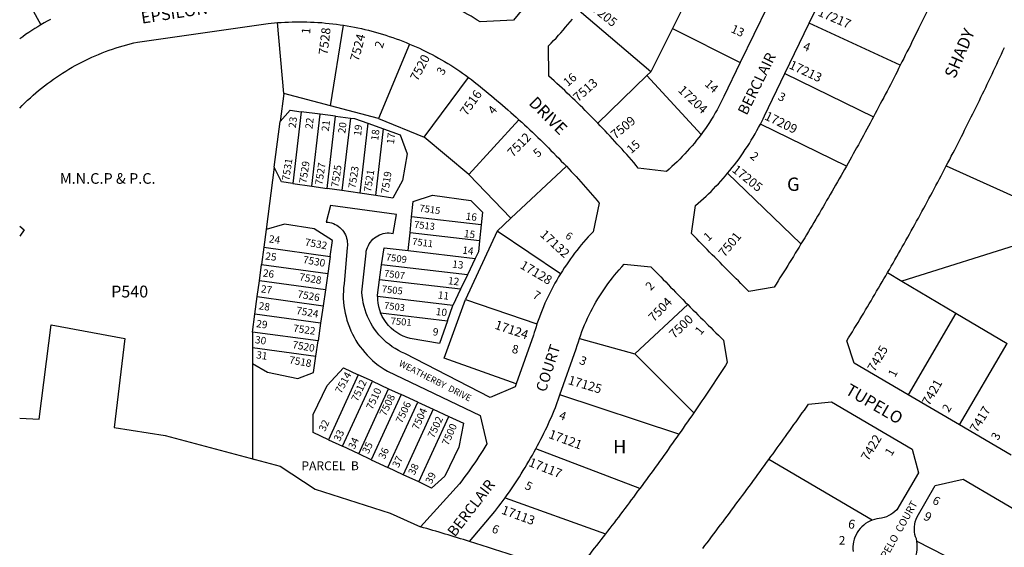
# Model space of a CAD drawing. Units: inches. Extents: x 1267693 to 1273787, y 533406 to 537471.
# Drawn here: x 1267765 to 1269080, y 535703 to 536408 of the extents above; entities that cross this region are included whole.
import ezdxf

# ---------------------------------------------------------------- set-up
doc = ezdxf.new("R2010")
doc.units = ezdxf.units.IN
doc.header["$MEASUREMENT"] = 0
for name, color, linetype in [('Addresses', 5, 'Continuous'), ('Lot-Block-Parcel Text', 6, 'Continuous'), ('Parcel Boundaries', 7, 'Continuous'), ('Property Text', 7, 'Continuous'), ('Street Names', 7, 'Continuous'), ('Street ROW', 5, 'Continuous')]:
    doc.layers.add(name, color=color, linetype=linetype)
doc.styles.add('Arial', font='txt')

msp = doc.modelspace()

# ---------------------------------------------------------------- linework, layer by layer
at = {"layer": 'Parcel Boundaries'}
for p, q in [((1267765.4, 536452.1), (1267793.7, 536400.7)), ((1268608, 536338), (1268512.4, 536419.6)), ((1268648.8, 536420), (1268636.7, 536395.6)), ((1268118.1, 536309.2), (1268109.4, 536403.6)), ((1268180.2, 536292.7), (1268197.8, 536400.1)), ((1268940.9, 536346.7), (1268819.4, 536402.8)), ((1268636.7, 536395.6), (1268608, 536338)), ((1268636.7, 536395.6), (1268727.3, 536350.2)), ((1268285.9, 536375.1), (1268244.2, 536275.7)), ((1268602.7, 536332.9), (1268608, 536338)), ((1268786.9, 536335.8), (1268905, 536277.9)), ((1268305.2, 536250.8), (1268364.4, 536330.6)), ((1268602.7, 536332.9), (1268537.1, 536269.3)), ((1268674.9, 536254.3), (1268602.7, 536332.9)), ((1268118.1, 536309.2), (1268113.2, 536271.8)), ((1268180.2, 536292.7), (1268118.1, 536309.2)), ((1268141.3, 536284.7), (1268130.2, 536188.8)), ((1268166.4, 536281.5), (1268141.3, 536284.7)), ((1268244.2, 536275.7), (1268180.2, 536292.7)), ((1268105.2, 536210.8), (1268113.2, 536271.8)), ((1268155.2, 536185.1), (1268166.4, 536281.5)), ((1268186.9, 536278.8), (1268166.4, 536281.5)), ((1268175.7, 536182.2), (1268186.9, 536278.8)), ((1268186.9, 536278.8), (1268206.9, 536276.2)), ((1268206.9, 536276.2), (1268195.6, 536179.3)), ((1268230.2, 536269.3), (1268219.3, 536175.9)), ((1268230.2, 536269.3), (1268251.1, 536261.9)), ((1268244.2, 536275.7), (1268305.2, 536250.8)), ((1268431.8, 536274), (1268365.1, 536201.1)), ((1268240.7, 536172.8), (1268251.1, 536261.9)), ((1268868.9, 536211.9), (1268754.1, 536268.2)), ((1268365.1, 536201.1), (1268305.2, 536250.8)), ((1268105.2, 536210.8), (1268094.3, 536127.4)), ((1268495.2, 536211.8), (1268421.2, 536142.6)), ((1269002.3, 536212.3), (1269132.9, 536153.3)), ((1268421.2, 536142.6), (1268365.1, 536201.1)), ((1268710.4, 536202.5), (1268808.3, 536108.2)), ((1268130.2, 536188.8), (1268155.2, 536185.1)), ((1268155.2, 536185.1), (1268175.7, 536182.2)), ((1268195.6, 536179.3), (1268175.7, 536182.2)), ((1268219.3, 536175.9), (1268195.6, 536179.3)), ((1268240.7, 536172.8), (1268219.3, 536175.9)), ((1268286.4, 536122.8), (1268288.5, 536144.2)), ((1268381.4, 536133.5), (1268288.5, 536144.2)), ((1268402.7, 536125.3), (1268421.2, 536142.6)), ((1268094.3, 536127.4), (1268091.2, 536103.8)), ((1268402.7, 536125.3), (1268360.7, 536034.1)), ((1268381.4, 536133.5), (1268379.3, 536112.1)), ((1268487.4, 536068.4), (1268402.7, 536125.3)), ((1268284, 536099.3), (1268286.4, 536122.8)), ((1268379.3, 536112.1), (1268286.4, 536122.8)), ((1269132.1, 536118.1), (1268943, 536058.6)), ((1268091.2, 536103.8), (1268088.2, 536080.9)), ((1268091.2, 536103.8), (1268180, 536091.6)), ((1268284, 536099.3), (1268373.5, 536088.6)), ((1268180, 536091.6), (1268176.6, 536068.7)), ((1268373.5, 536088.6), (1268363.2, 536066.9)), ((1268085.3, 536058.9), (1268088.2, 536080.9)), ((1268088.2, 536080.9), (1268176.6, 536068.7)), ((1268245.8, 536060.3), (1268248.5, 536080.1)), ((1268363.2, 536066.9), (1268248.5, 536080.1)), ((1268082.5, 536037.9), (1268085.3, 536058.9)), ((1268173.4, 536046.7), (1268085.3, 536058.9)), ((1268176.6, 536068.7), (1268173.4, 536046.7)), ((1268354, 536047.8), (1268245.8, 536060.3)), ((1268363.2, 536066.9), (1268354, 536047.8)), ((1268923.9, 536069.9), (1268943, 536058.6)), ((1268943, 536058.6), (1269015.1, 536015.9)), ((1268173.4, 536046.7), (1268170.4, 536025.7)), ((1268354, 536047.8), (1268343.6, 536025.9)), ((1268079.4, 536014.3), (1268082.5, 536037.9)), ((1268082.5, 536037.9), (1268170.4, 536025.7)), ((1268343.6, 536025.9), (1268243, 536038.1)), ((1268360.7, 536034.1), (1268455.9, 536001.3)), ((1268170.4, 536025.7), (1268167, 536002.2)), ((1268336.6, 536005.6), (1268343.6, 536025.9)), ((1268586.6, 535961.4), (1268657.2, 536027.2)), ((1268076.3, 535990.3), (1268079.4, 536014.3)), ((1268167, 536002.2), (1268079.4, 536014.3)), ((1268247.2, 536016), (1268336.6, 536005.6)), ((1269015.1, 536015.9), (1268951.2, 535906.9)), ((1269015.1, 536015.9), (1269083.7, 535975.2)), ((1268167, 536002.2), (1268163.6, 535979)), ((1268076.3, 535990.3), (1268076.2, 535970)), ((1268163.6, 535979), (1268076.3, 535990.3)), ((1268512.7, 535982), (1268586.6, 535961.4)), ((1268076.2, 535970), (1268076.2, 535948.6)), ((1268076.2, 535970), (1268160.6, 535958.3)), ((1268160.6, 535958.3), (1268163.6, 535979)), ((1269019.9, 535866.6), (1269083.7, 535975.2)), ((1268586.6, 535961.4), (1268665.2, 535882.9)), ((1268217.4, 535933.5), (1268177.5, 535846.8)), ((1268236.4, 535924.8), (1268217.4, 535933.5)), ((1268196.4, 535838), (1268236.4, 535924.8)), ((1268217.9, 535827.9), (1268257.9, 535914.9)), ((1268236.4, 535924.8), (1268257.9, 535914.9)), ((1268257.9, 535914.9), (1268274.8, 535907.1)), ((1268274.8, 535907.1), (1268234.7, 535820)), ((1268297, 535896.9), (1268274.8, 535907.1)), ((1268645.4, 535854.2), (1268486.5, 535906.5)), ((1268256.8, 535809.7), (1268297, 535896.9)), ((1268317.5, 535887.5), (1268277.3, 535800.1)), ((1268297, 535896.9), (1268317.5, 535887.5)), ((1268317.5, 535887.5), (1268338.4, 535877.8)), ((1268298.1, 535790.4), (1268338.4, 535877.8)), ((1268177.5, 535846.8), (1268196.4, 535838)), ((1268217.9, 535827.9), (1268196.4, 535838)), ((1268234.7, 535820), (1268217.9, 535827.9)), ((1268593.2, 535781.7), (1268454.4, 535834.8)), ((1268234.7, 535820), (1268256.8, 535809.7)), ((1268277.3, 535800.1), (1268256.8, 535809.7)), ((1268903.4, 535739.4), (1268765.3, 535820.3)), ((1268298.1, 535790.4), (1268277.3, 535800.1)), ((1268413.4, 535769.4), (1268547.2, 535721)), ((1268962.9, 535711.2), (1269089.5, 535646.9))]:
    msp.add_line(p, q, dxfattribs=at)
for points in [[(1268113.2, 536271.8), (1268126.6, 536286.6), (1268141.3, 536284.7)], [(1268206.9, 536276.2), (1268212.5, 536275.5), (1268230.2, 536269.3)], [(1268251.1, 536261.9), (1268273.1, 536254), (1268282.4, 536228.5), (1268276.3, 536192.9), (1268263.5, 536169.5), (1268240.7, 536172.8)], [(1268130.2, 536188.8), (1268114.7, 536191), (1268105.2, 536210.8)], [(1268288.5, 536144.2), (1268290.6, 536164.8), (1268316.6, 536173.1), (1268367.4, 536166), (1268383.2, 536150.5), (1268381.4, 536133.5)], [(1267765.4, 536131.7), (1267771.2, 536126.8), (1267765.4, 536118.6)], [(1268180, 536091.6), (1268183, 536112.6), (1268158.4, 536128.4), (1268119, 536134.5), (1268094.3, 536127.4)], [(1268379.3, 536112.1), (1268377.8, 536097.5), (1268373.5, 536088.6)], [(1268248.5, 536080.1), (1268251.7, 536103.1), (1268284, 536099.3)], [(1268243, 536038.1), (1268243, 536039.6), (1268245.8, 536060.3)], [(1268243, 536038.1), (1268243.1, 536033.6), (1268243.6, 536029.1), (1268244.5, 536024.6), (1268245.7, 536020.2), (1268247.2, 536016)], [(1268428.1, 535921.2), (1268332.2, 535955.7), (1268360.7, 536034.1)], [(1268336.6, 536005.6), (1268325.9, 535975.1), (1268286.8, 535982), (1268282.1, 535983.3), (1268277.5, 535985.1), (1268273, 535987.3), (1268268.8, 535989.8), (1268264.8, 535992.6), (1268261.1, 535995.9), (1268257.6, 535999.4), (1268254.5, 536003.2), (1268251.7, 536007.2), (1268249.3, 536011.5), (1268247.2, 536016)], [(1268076.2, 535948.6), (1268096.1, 535936.8), (1268136.5, 535928.3), (1268157.5, 535936.6), (1268160.6, 535958.3)], [(1268076.2, 535948.6), (1268076.2, 535821.2), (1268078.5, 535820.5)], [(1268177.5, 535846.8), (1268157, 535856.4), (1268157.1, 535880.4), (1268175.7, 535919.2), (1268197.5, 535942.7), (1268217.4, 535933.5)], [(1268338.4, 535877.8), (1268357.7, 535868.9), (1268351.6, 535837), (1268332.9, 535798), (1268315.2, 535782.3), (1268298.1, 535790.4)]]:
    msp.add_lwpolyline(points, dxfattribs=at)
at = {"layer": 'Street ROW'}
for p, q in [((1268819.4, 536402.8), (1268856.8, 536480)), ((1268763.6, 536425.2), (1268727.3, 536350.2)), ((1268786.9, 536335.8), (1268819.4, 536402.8)), ((1269019.9, 535866.6), (1268951.2, 535906.9)), ((1269088.7, 535826.3), (1269019.9, 535866.6))]:
    msp.add_line(p, q, dxfattribs=at)
for points in [[(1268468.5, 536460.9), (1268466.4, 536458.2), (1268424.4, 536406.9), (1268380.2, 536404.5), (1268376.1, 536407.1), (1268372, 536409.6), (1268367.9, 536412.1), (1268363.7, 536414.5), (1268359.5, 536416.9), (1268355.2, 536419.3), (1268351, 536421.6), (1268346.7, 536423.9), (1268342.4, 536426.1), (1268338.1, 536428.2), (1268333.7, 536430.3), (1268329.4, 536432.4)], [(1268978.2, 536422.4), (1268976.1, 536417.9), (1268973.9, 536413.5), (1268971.8, 536409), (1268969.6, 536404.5), (1268967.4, 536400.1), (1268965.3, 536395.6), (1268963.1, 536391.1), (1268960.9, 536386.7), (1268958.7, 536382.2), (1268956.5, 536377.8), (1268954.3, 536373.3), (1268952.1, 536368.9), (1268949.8, 536364.5), (1268947.6, 536360), (1268945.4, 536355.6), (1268943.1, 536351.1), (1268940.9, 536346.7)], [(1267765.4, 536289.6), (1267768.9, 536293.1), (1267772.4, 536296.6), (1267775.9, 536300), (1267779.6, 536303.3), (1267783.2, 536306.6), (1267787, 536309.9), (1267790.7, 536313.1), (1267794.6, 536316.2), (1267798.4, 536319.3), (1267802.4, 536322.3), (1267806.3, 536325.2), (1267810.3, 536328.1), (1267814.4, 536330.9), (1267818.5, 536333.6), (1267822.7, 536336.3), (1267826.8, 536338.9), (1267831.1, 536341.5), (1267835.3, 536344), (1267839.6, 536346.4), (1267844, 536348.7), (1267848.4, 536351), (1267852.8, 536353.2), (1267857.2, 536355.4), (1267861.7, 536357.4), (1267866.2, 536359.4), (1267870.8, 536361.3), (1267875.4, 536363.2), (1267880, 536365), (1267884.6, 536366.7), (1267889.3, 536368.3), (1267894, 536369.9), (1267898.7, 536371.4), (1267903.4, 536372.8), (1267908.2, 536374.1), (1267912.9, 536375.4), (1267917.7, 536376.6), (1267922.5, 536377.7), (1268097.2, 536402.4), (1268101.2, 536402.8), (1268105.3, 536403.2), (1268109.4, 536403.6)], [(1267793.7, 536400.7), (1267789.6, 536398.2), (1267785.5, 536395.6), (1267781.4, 536393), (1267777.4, 536390.3), (1267773.3, 536387.6), (1267769.4, 536384.8), (1267765.4, 536382)], [(1267806.3, 536407.9), (1267802.1, 536405.6), (1267797.9, 536403.2), (1267793.7, 536400.7)], [(1268109.4, 536403.6), (1268114.3, 536403.9), (1268119.2, 536404.2), (1268124.1, 536404.4), (1268129.1, 536404.6), (1268134, 536404.7), (1268138.9, 536404.7), (1268143.8, 536404.7), (1268148.8, 536404.6), (1268153.7, 536404.4), (1268158.6, 536404.2), (1268163.5, 536403.9), (1268168.5, 536403.6), (1268173.4, 536403.1), (1268178.3, 536402.7), (1268183.2, 536402.1), (1268188.1, 536401.5), (1268193, 536400.9), (1268197.8, 536400.1)], [(1268197.8, 536400.1), (1268202.6, 536399.3), (1268207.3, 536398.5), (1268212.1, 536397.6), (1268216.8, 536396.6), (1268221.5, 536395.6), (1268226.2, 536394.5), (1268230.9, 536393.4), (1268235.6, 536392.2), (1268240.3, 536390.9), (1268244.9, 536389.6), (1268249.6, 536388.2), (1268254.2, 536386.8), (1268258.8, 536385.3), (1268263.3, 536383.8), (1268267.9, 536382.2), (1268272.4, 536380.5), (1268276.9, 536378.8), (1268281.4, 536377), (1268285.9, 536375.1)], [(1268537.1, 536269.3), (1268533.8, 536272.7), (1268530.5, 536276.1), (1268527.1, 536279.5), (1268523.7, 536282.9), (1268520.4, 536286.3), (1268517, 536289.7), (1268513.6, 536293), (1268510.2, 536296.4), (1268506.7, 536299.7), (1268503.3, 536303), (1268499.9, 536306.3), (1268496.4, 536309.6), (1268492.9, 536312.9), (1268489.4, 536316.1), (1268485.9, 536319.4), (1268482.4, 536322.6), (1268478.9, 536325.8), (1268475.4, 536329), (1268471.8, 536332.2), (1268471.3, 536372.8), (1268474.7, 536376.2), (1268478, 536379.7), (1268481.3, 536383.1), (1268484.5, 536386.7), (1268487.8, 536390.2), (1268491, 536393.8), (1268494.1, 536397.4), (1268497.3, 536401), (1268500.4, 536404.7), (1268503.4, 536408.4)], [(1268285.9, 536375.1), (1268290.2, 536373.3), (1268294.6, 536371.4), (1268298.9, 536369.4), (1268303.2, 536367.3), (1268307.5, 536365.3), (1268311.8, 536363.1), (1268316, 536360.9), (1268320.2, 536358.7), (1268324.4, 536356.4), (1268328.5, 536354), (1268332.6, 536351.6), (1268336.7, 536349.2), (1268340.8, 536346.7), (1268344.8, 536344.1), (1268348.8, 536341.5), (1268352.7, 536338.8), (1268356.6, 536336.1), (1268360.5, 536333.4), (1268364.4, 536330.6)], [(1269002.3, 536212.3), (1269004.5, 536216.6), (1269006.8, 536221), (1269009, 536225.3), (1269011.3, 536229.7), (1269013.5, 536234), (1269015.7, 536238.4), (1269018, 536242.7), (1269020.2, 536247.1), (1269022.4, 536251.5), (1269024.6, 536255.8), (1269026.8, 536260.2), (1269029, 536264.6), (1269031.2, 536268.9), (1269033.4, 536273.3), (1269035.6, 536277.7), (1269037.7, 536282.1), (1269039.9, 536286.4), (1269042.1, 536290.8), (1269044.2, 536295.2), (1269046.4, 536299.6), (1269048.5, 536304), (1269050.6, 536308.4), (1269052.8, 536312.8), (1269054.9, 536317.2), (1269057, 536321.6), (1269059.1, 536326), (1269061.3, 536330.4), (1269063.4, 536334.9), (1269065.5, 536339.3), (1269067.5, 536343.7), (1269069.6, 536348.1), (1269071.7, 536352.5), (1269073.8, 536357), (1269075.9, 536361.4), (1269077.9, 536365.8), (1269080, 536370.3)], [(1268727.3, 536350.2), (1268705.3, 536304.9), (1268703.1, 536300.5), (1268700.9, 536296.1), (1268698.6, 536291.7), (1268696.3, 536287.4), (1268693.9, 536283.1), (1268691.4, 536278.9), (1268688.8, 536274.6), (1268686.1, 536270.5), (1268683.4, 536266.4), (1268680.7, 536262.3), (1268677.8, 536258.3), (1268674.9, 536254.3)], [(1268754.1, 536268.2), (1268755.9, 536271.8), (1268757.7, 536275.4), (1268759.4, 536279), (1268786.9, 536335.8)], [(1268940.9, 536346.7), (1268938.7, 536342.4), (1268936.5, 536338.1), (1268934.3, 536333.8), (1268932.1, 536329.5), (1268929.9, 536325.1), (1268927.6, 536320.8), (1268925.4, 536316.5), (1268923.2, 536312.2), (1268920.9, 536307.9), (1268918.7, 536303.6), (1268916.4, 536299.3), (1268914.1, 536295.1), (1268911.9, 536290.8), (1268909.6, 536286.5), (1268907.3, 536282.2), (1268905, 536277.9)], [(1268364.4, 536330.6), (1268368.3, 536327.6), (1268372.2, 536324.6), (1268376.1, 536321.6), (1268379.9, 536318.5), (1268383.7, 536315.4), (1268387.5, 536312.3), (1268391.3, 536309.2), (1268395, 536306.1), (1268398.8, 536303), (1268402.5, 536299.8), (1268406.2, 536296.6), (1268409.9, 536293.5), (1268413.6, 536290.3), (1268417.2, 536287), (1268420.9, 536283.8), (1268424.6, 536280.6), (1268428.2, 536277.3), (1268431.8, 536274)], [(1268431.8, 536274), (1268435.5, 536270.7), (1268439.1, 536267.3), (1268442.7, 536264), (1268446.3, 536260.6), (1268449.9, 536257.2), (1268453.5, 536253.8), (1268457, 536250.4), (1268460.6, 536247), (1268464.1, 536243.5), (1268467.6, 536240), (1268471.1, 536236.6), (1268474.6, 536233.1), (1268478.1, 536229.6), (1268481.5, 536226), (1268485, 536222.5), (1268488.4, 536218.9), (1268491.8, 536215.4), (1268495.2, 536211.8)], [(1268674.9, 536254.3), (1268672, 536250.4), (1268669, 536246.6), (1268666, 536242.9), (1268662.9, 536239.2), (1268659.7, 536235.5), (1268656.5, 536231.9), (1268653.2, 536228.4), (1268649.8, 536224.9), (1268646.4, 536221.4), (1268643, 536218), (1268639.5, 536214.7), (1268635.9, 536211.4), (1268632.3, 536208.2), (1268628.6, 536205), (1268591.1, 536209.5), (1268588.1, 536213.1), (1268585, 536216.7), (1268581.9, 536220.3), (1268578.8, 536223.9), (1268575.7, 536227.5), (1268572.5, 536231), (1268569.4, 536234.6), (1268566.2, 536238.1), (1268563, 536241.6), (1268559.8, 536245.1), (1268556.6, 536248.6), (1268553.4, 536252.1), (1268550.2, 536255.5), (1268546.9, 536259), (1268543.7, 536262.4), (1268540.4, 536265.9), (1268537.1, 536269.3)], [(1268905, 536277.9), (1268902.8, 536273.8), (1268900.6, 536269.6), (1268898.4, 536265.5), (1268896.1, 536261.4), (1268893.9, 536257.2), (1268891.6, 536253.1), (1268889.4, 536249), (1268887.1, 536244.8), (1268884.9, 536240.7), (1268882.6, 536236.6), (1268880.3, 536232.5), (1268878, 536228.4), (1268875.7, 536224.2), (1268873.5, 536220.1), (1268871.2, 536216), (1268868.9, 536211.9)], [(1268710.4, 536202.5), (1268713.5, 536206.3), (1268716.6, 536210.1), (1268719.7, 536214), (1268722.7, 536218), (1268725.6, 536221.9), (1268728.5, 536226), (1268731.3, 536230), (1268734, 536234.1), (1268736.8, 536238.3), (1268739.4, 536242.4), (1268742, 536246.6), (1268744.5, 536250.9), (1268747, 536255.2), (1268749.4, 536259.5), (1268751.8, 536263.8), (1268754.1, 536268.2)], [(1268495.2, 536211.8), (1268498.4, 536208.4), (1268501.7, 536204.9), (1268504.9, 536201.5), (1268508, 536198), (1268511.2, 536194.5), (1268514.4, 536191), (1268517.5, 536187.5), (1268520.7, 536184), (1268523.8, 536180.4), (1268526.9, 536176.9), (1268530, 536173.3), (1268533, 536169.8), (1268536.1, 536166.2), (1268539.1, 536162.6), (1268530.9, 536124.4), (1268527.6, 536121), (1268524.4, 536117.5), (1268521.2, 536114), (1268518.1, 536110.4), (1268515.1, 536106.8), (1268512, 536103.2), (1268509.1, 536099.5), (1268506.2, 536095.7), (1268503.3, 536091.9), (1268500.5, 536088.1), (1268497.8, 536084.3), (1268495.1, 536080.4), (1268492.4, 536076.4), (1268489.9, 536072.4), (1268487.4, 536068.4)], [(1268868.9, 536211.9), (1268866.5, 536207.7), (1268864.1, 536203.6), (1268861.8, 536199.4), (1268859.4, 536195.2), (1268857, 536191), (1268854.6, 536186.8), (1268852.2, 536182.7), (1268849.8, 536178.5), (1268847.4, 536174.3), (1268845, 536170.2), (1268842.6, 536166), (1268840.2, 536161.9), (1268837.8, 536157.7), (1268835.4, 536153.6), (1268832.9, 536149.4), (1268830.5, 536145.3), (1268828, 536141.2), (1268825.6, 536137), (1268823.1, 536132.9), (1268820.7, 536128.8), (1268818.2, 536124.6), (1268815.7, 536120.5), (1268813.3, 536116.4), (1268810.8, 536112.3), (1268808.3, 536108.2)], [(1268923.9, 536069.9), (1268926.4, 536074.2), (1268928.9, 536078.4), (1268931.3, 536082.7), (1268933.8, 536087), (1268936.2, 536091.2), (1268938.7, 536095.5), (1268941.1, 536099.8), (1268943.5, 536104.1), (1268945.9, 536108.4), (1268948.3, 536112.7), (1268950.8, 536117), (1268953.2, 536121.3), (1268955.5, 536125.6), (1268957.9, 536129.9), (1268960.3, 536134.2), (1268962.7, 536138.5), (1268965.1, 536142.8), (1268967.4, 536147.1), (1268969.8, 536151.5), (1268972.2, 536155.8), (1268974.5, 536160.1), (1268976.9, 536164.5), (1268979.2, 536168.8), (1268981.5, 536173.1), (1268983.9, 536177.5), (1268986.2, 536181.8), (1268988.5, 536186.2), (1268990.8, 536190.5), (1268993.1, 536194.9), (1268995.4, 536199.2), (1268997.7, 536203.6), (1269000, 536207.9), (1269002.3, 536212.3)], [(1268808.3, 536108.2), (1268805.8, 536104), (1268803.2, 536099.9), (1268800.7, 536095.8), (1268798.2, 536091.6), (1268795.6, 536087.5), (1268793.1, 536083.4), (1268790.6, 536079.2), (1268788, 536075.1), (1268785.4, 536071), (1268782.9, 536066.9), (1268780.3, 536062.8), (1268777.7, 536058.7), (1268775.1, 536054.6), (1268772.6, 536050.5), (1268738.7, 536044.7), (1268735.2, 536048.2), (1268731.7, 536051.7), (1268728.2, 536055.2), (1268724.7, 536058.7), (1268721.6, 536061.7), (1268721.2, 536062.2), (1268717.7, 536065.7), (1268714.2, 536069.2), (1268710.7, 536072.7), (1268707.2, 536076.2), (1268703.7, 536079.7), (1268700.3, 536083.2), (1268696.8, 536086.8), (1268693.3, 536090.3), (1268689.9, 536093.8), (1268686.4, 536097.4), (1268683, 536100.9), (1268679.5, 536104.4), (1268676.1, 536108), (1268672.6, 536111.5), (1268669.2, 536115.1), (1268665.8, 536118.6), (1268662.3, 536122.2), (1268667.6, 536159.4), (1268671.2, 536162.5), (1268674.7, 536165.6), (1268678.1, 536168.7), (1268681.6, 536171.9), (1268684.9, 536175.1), (1268688.3, 536178.4), (1268691.6, 536181.7), (1268694.8, 536185.1), (1268698, 536188.5), (1268701.2, 536191.9), (1268704.3, 536195.4), (1268707.4, 536198.9), (1268710.4, 536202.5)], [(1268428.1, 535921.2), (1268426.7, 535917.4), (1268393.5, 535903.3), (1268279.6, 535961.8), (1268275.2, 535963.8), (1268271, 535966), (1268266.8, 535968.4), (1268262.8, 535971), (1268258.9, 535973.8), (1268255.2, 535976.8), (1268251.6, 535980), (1268248.2, 535983.4), (1268245, 535986.9), (1268242, 535990.6), (1268239.1, 535994.5), (1268236.5, 535998.5), (1268234, 536002.6), (1268231.8, 536006.9), (1268229.8, 536011.2), (1268228, 536015.7), (1268226.5, 536020.2), (1268225.2, 536024.8), (1268224.1, 536029.5), (1268223.3, 536034.2), (1268222.7, 536039), (1268222.3, 536043.7), (1268227.7, 536096), (1268228.1, 536098.6), (1268228.8, 536101.1), (1268229.7, 536103.6), (1268230.8, 536106), (1268232.1, 536108.3), (1268233.5, 536110.5), (1268235.2, 536112.5), (1268237, 536114.4), (1268239, 536116.2), (1268241.2, 536117.7), (1268243.4, 536119.1), (1268245.8, 536120.3), (1268248.2, 536121.2), (1268250.8, 536122), (1268253.4, 536122.5), (1268256, 536122.8), (1268258.6, 536122.8), (1268261.3, 536122.7), (1268263.9, 536122.3), (1268268.4, 536147.6), (1268180.1, 536159.7), (1268174.5, 536137.4), (1268177, 536137.2), (1268179.4, 536136.8), (1268181.8, 536136.2), (1268184.2, 536135.4), (1268186.4, 536134.3), (1268188.6, 536133.1), (1268190.7, 536131.8), (1268192.6, 536130.2), (1268194.4, 536128.5), (1268196.1, 536126.7), (1268197.6, 536124.7), (1268198.9, 536122.6), (1268200.1, 536120.4), (1268201, 536118.1), (1268201.8, 536115.8), (1268202.4, 536113.3), (1268202.7, 536110.9), (1268202.9, 536108.4), (1268202.8, 536105.9), (1268202.6, 536103.5), (1268198.3, 536055.1), (1268197.8, 536050.1), (1268197.5, 536045.2), (1268197.4, 536040.3), (1268197.4, 536035.4), (1268197.7, 536030.4), (1268198.2, 536025.5), (1268198.9, 536020.6), (1268199.9, 536015.8), (1268201, 536011), (1268202.3, 536006.2), (1268203.8, 536001.5), (1268205.5, 535996.9), (1268207.4, 535992.3), (1268209.5, 535987.9), (1268211.8, 535983.5), (1268214.3, 535979.2), (1268216.9, 535975), (1268219.8, 535971), (1268222.8, 535967.1), (1268225.9, 535963.2), (1268229.2, 535959.6), (1268232.7, 535956.1), (1268236.3, 535952.7), (1268240, 535949.5), (1268243.9, 535946.4), (1268247.9, 535943.5), (1268252, 535940.8), (1268256.2, 535938.2), (1268380, 535878.9), (1268389, 535841.1), (1268386.4, 535836.8), (1268383.7, 535832.6), (1268381.1, 535828.4), (1268378.4, 535824.3), (1268375.6, 535820.1), (1268372.8, 535816), (1268370, 535811.9), (1268367.2, 535807.8), (1268364.3, 535803.8), (1268361.3, 535799.8), (1268358.4, 535795.8), (1268355.4, 535791.8), (1268352.3, 535787.9), (1268300.6, 535730.5)], [(1268512.7, 535982), (1268514.3, 535986.6), (1268516, 535991.2), (1268517.7, 535995.7), (1268519.5, 536000.2), (1268521.5, 536004.6), (1268523.5, 536009.1), (1268525.5, 536013.5), (1268527.7, 536017.8), (1268529.9, 536022.1), (1268532.3, 536026.4), (1268534.6, 536030.6), (1268537.1, 536034.8), (1268539.7, 536038.9), (1268542.3, 536043), (1268545, 536047), (1268547.7, 536051), (1268550.6, 536055), (1268553.5, 536058.8), (1268556.5, 536062.7), (1268559.5, 536066.4), (1268562.6, 536070.2), (1268565.8, 536073.8), (1268569.1, 536077.4), (1268572.4, 536081), (1268608.1, 536077.6), (1268611.3, 536074.2), (1268614.6, 536070.9), (1268617.9, 536067.5), (1268621.1, 536064.1), (1268624.4, 536060.7), (1268627.7, 536057.4), (1268630.9, 536054), (1268634.2, 536050.6), (1268637.5, 536047.3), (1268640.8, 536043.9), (1268644.1, 536040.6), (1268647.3, 536037.2), (1268650.6, 536033.9), (1268653.9, 536030.5), (1268657.2, 536027.2)], [(1268487.4, 536068.4), (1268484.8, 536064.2), (1268482.3, 536059.9), (1268479.8, 536055.6), (1268477.5, 536051.2), (1268475.2, 536046.8), (1268472.9, 536042.4), (1268470.8, 536038), (1268468.6, 536033.5), (1268466.6, 536029), (1268464.6, 536024.4), (1268462.7, 536019.8), (1268460.9, 536015.2), (1268459.2, 536010.6), (1268457.5, 536005.9), (1268455.9, 536001.3)], [(1268951.2, 535906.9), (1268879.4, 535948.9), (1268869.4, 535978.7), (1268871.9, 535982.8), (1268874.5, 535986.9), (1268877, 535991), (1268879.5, 535995.2), (1268882, 535999.3), (1268884.5, 536003.4), (1268887, 536007.5), (1268889.5, 536011.7), (1268892, 536015.8), (1268894.5, 536020), (1268897, 536024.1), (1268899.5, 536028.2), (1268902, 536032.4), (1268904.4, 536036.5), (1268906.9, 536040.7), (1268909.3, 536044.9), (1268911.8, 536049), (1268914.2, 536053.2), (1268916.7, 536057.4), (1268919.1, 536061.5), (1268921.5, 536065.7), (1268923.9, 536069.9)], [(1268657.2, 536027.2), (1268660.6, 536023.8), (1268664, 536020.4), (1268667.4, 536016.9), (1268670.8, 536013.5), (1268674.2, 536010.1), (1268677.6, 536006.7), (1268681.1, 536003.3), (1268681.9, 536002.5)], [(1267765.4, 535875.7), (1267791.5, 535874.1), (1267807.6, 536000.1), (1267905.8, 535982.1), (1267891.4, 535862.9), (1267959.5, 535852.5), (1268113, 535811.3), (1268160, 535780.8), (1268260.1, 535748.7), (1268300.6, 535730.5)], [(1268455.9, 536001.3), (1268454.6, 535997.5), (1268453.4, 535993.7), (1268452.3, 535990), (1268451.2, 535986.2), (1268428.1, 535921.2)], [(1268681.9, 536002.5), (1268684.5, 535999.9), (1268687.9, 535996.5), (1268691.3, 535993.1), (1268694.8, 535989.7), (1268698.2, 535986.3), (1268701.6, 535983), (1268705.1, 535979.6), (1268710, 535949.8), (1268707.4, 535945.8), (1268704.8, 535941.8), (1268702.2, 535937.9), (1268699.6, 535933.9), (1268697, 535930), (1268694.4, 535926), (1268691.8, 535922.1), (1268689.1, 535918.1), (1268686.5, 535914.2), (1268683.9, 535910.3), (1268681.2, 535906.3), (1268678.6, 535902.4), (1268675.9, 535898.5), (1268673.3, 535894.6), (1268670.6, 535890.7), (1268667.9, 535886.8), (1268665.2, 535882.9)], [(1268486.5, 535906.5), (1268508.4, 535968), (1268509.7, 535972.7), (1268511.2, 535977.4), (1268512.7, 535982)], [(1268454.4, 535834.8), (1268456.7, 535839), (1268458.8, 535843.1), (1268461, 535847.3), (1268463.1, 535851.5), (1268465.2, 535855.7), (1268467.3, 535859.9), (1268469.3, 535864.2), (1268471.3, 535868.5), (1268473.2, 535872.7), (1268475.1, 535877), (1268477, 535881.3), (1268478.9, 535885.7), (1268480.7, 535890), (1268486.5, 535906.5)], [(1268765.3, 535820.3), (1268768.2, 535824.2), (1268771, 535828.1), (1268773.8, 535831.9), (1268776.6, 535835.8), (1268779.4, 535839.7), (1268782.2, 535843.6), (1268785, 535847.5), (1268787.8, 535851.3), (1268790.5, 535855.2), (1268793.3, 535859.1), (1268796.1, 535863), (1268798.9, 535866.9), (1268801.7, 535870.8), (1268804.5, 535874.7), (1268807.2, 535878.6), (1268810, 535882.5), (1268812.8, 535886.4), (1268815.5, 535890.3), (1268818.3, 535894.2), (1268849, 535897.2), (1268956.8, 535834), (1268965.1, 535802.6), (1268936.2, 535753.3), (1268933.8, 535751), (1268931.1, 535748.9), (1268928.3, 535747.1), (1268925.4, 535745.4), (1268922.3, 535744), (1268919.2, 535742.9), (1268915.9, 535742), (1268912.7, 535741.7), (1268909.6, 535741.2), (1268906.4, 535740.4), (1268903.4, 535739.4)], [(1268665.2, 535882.9), (1268662.4, 535878.7), (1268659.6, 535874.6), (1268656.8, 535870.6), (1268653.9, 535866.5), (1268651.1, 535862.4), (1268648.2, 535858.3), (1268645.4, 535854.2)], [(1268645.4, 535854.2), (1268642.5, 535850.1), (1268639.7, 535846.1), (1268636.8, 535842), (1268633.9, 535838), (1268631.1, 535833.9), (1268628.2, 535829.9), (1268625.3, 535825.8), (1268622.4, 535821.8), (1268619.5, 535817.8), (1268616.6, 535813.8), (1268613.7, 535809.7), (1268610.8, 535805.7), (1268607.9, 535801.7), (1268604.9, 535797.7), (1268602, 535793.7), (1268599.1, 535789.7), (1268596.1, 535785.7), (1268593.2, 535781.7)], [(1268413.4, 535769.4), (1268416.2, 535773.3), (1268419, 535777.3), (1268421.8, 535781.2), (1268424.5, 535785.2), (1268427.2, 535789.2), (1268429.8, 535793.3), (1268432.4, 535797.3), (1268435, 535801.4), (1268437.5, 535805.5), (1268440.1, 535809.6), (1268442.5, 535813.8), (1268445, 535818), (1268447.4, 535822.1), (1268449.8, 535826.3), (1268452.1, 535830.6), (1268454.4, 535834.8)], [(1268677.1, 535701.4), (1268680.1, 535705.4), (1268683.1, 535709.3), (1268686, 535713.2), (1268689, 535717.2), (1268692, 535721.1), (1268694.9, 535725.1), (1268697.9, 535729), (1268700.9, 535733), (1268703.8, 535736.9), (1268706.8, 535740.9), (1268709.7, 535744.8), (1268712.7, 535748.8), (1268715.6, 535752.7), (1268718.6, 535756.7), (1268721.5, 535760.6), (1268724.5, 535764.6), (1268727.4, 535768.6), (1268730.3, 535772.5), (1268733.3, 535776.5), (1268736.2, 535780.5), (1268739.1, 535784.5), (1268742.1, 535788.4), (1268745, 535792.4), (1268747.9, 535796.4), (1268750.8, 535800.4), (1268753.7, 535804.4), (1268756.6, 535808.3), (1268759.5, 535812.3), (1268762.4, 535816.3), (1268765.3, 535820.3)], [(1268962.9, 535711.2), (1268962.3, 535714.3), (1268961.4, 535717.3), (1268960.3, 535720.3), (1268959.8, 535723.7), (1268959.7, 535727.1), (1268959.8, 535730.6), (1268960.2, 535734), (1268960.9, 535737.3), (1268961.9, 535740.6), (1268963.2, 535743.8), (1268987.3, 535785.8), (1269024.8, 535794.2), (1269121.9, 535737.3), (1269125.8, 535734.9), (1269129.7, 535732.6), (1269133.7, 535730.3), (1269137.7, 535728)], [(1268366, 535710.9), (1268399.6, 535750.9), (1268402.4, 535754.6), (1268405.2, 535758.2), (1268408, 535761.9), (1268410.7, 535765.6), (1268413.4, 535769.4)], [(1268593.2, 535781.7), (1268590.3, 535777.9), (1268587.5, 535774), (1268584.7, 535770.2), (1268581.8, 535766.4), (1268579, 535762.6), (1268576.1, 535758.8), (1268573.2, 535755), (1268570.4, 535751.2), (1268567.5, 535747.4), (1268564.6, 535743.6), (1268561.7, 535739.8), (1268558.8, 535736), (1268555.9, 535732.3), (1268553.1, 535728.5), (1268550.1, 535724.7), (1268547.2, 535721)], [(1268903.4, 535739.4), (1268900.4, 535738.1), (1268897.4, 535736.6), (1268894.6, 535734.8), (1268892, 535732.8), (1268889.5, 535730.6), (1268887.3, 535728.1), (1268885.2, 535725.5), (1268883.4, 535722.8), (1268881.8, 535719.9), (1268880.4, 535716.9), (1268879.3, 535713.8), (1268878.5, 535710.5), (1268877.9, 535707.3), (1268877.6, 535704), (1268877.5, 535700.7), (1268877.8, 535697.4)], [(1268547.2, 535721), (1268544.3, 535717.1), (1268541.3, 535713.3), (1268538.3, 535709.5), (1268535.3, 535705.6), (1268532.3, 535701.8), (1268529.3, 535698), (1268526.3, 535694.2), (1268523.3, 535690.4), (1268520.3, 535686.6), (1268517.3, 535682.8), (1268514.3, 535679), (1268511.2, 535675.2), (1268503.1, 535665), (1268498.5, 535666.7)], [(1268939, 535664.9), (1268942.3, 535666.7), (1268945.5, 535668.7), (1268948.4, 535671), (1268951.1, 535673.5), (1268953.6, 535676.3), (1268955.9, 535679.3), (1268957.9, 535682.4), (1268959.6, 535685.7), (1268961, 535689.2), (1268962.1, 535692.7), (1268962.9, 535696.4), (1268963.4, 535700.1), (1268963.6, 535703.8), (1268963.4, 535707.5), (1268962.9, 535711.2)]]:
    msp.add_lwpolyline(points, dxfattribs=at)
for start, end in [(72.726, 73.8655), (70.3978, 72.7259)]:
    msp.add_arc((1267345.2, 532428.2), 3437.7, start, end, dxfattribs=at)

# ---------------------------------------------------------------- texts
at = {"layer": 'Addresses', "color": 18, "true_color": 0x000000, "style": 'Arial'}
for s, height, rotation, p in [('17205', 12.07, -38.5413, (1268521.2, 536425.7)), ('17217', 12.07, -23.1986, (1268829.8, 536413.4)), ('7528', 12.07, 83.3457, (1268176.3, 536360)), ('7524', 12.07, 75.3025, (1268217.8, 536351.3)), ('7520', 12.07, 62.1028, (1268296.4, 536324.6)), ('17213', 12.07, -25.1149, (1268791.3, 536343.1)), ('7513', 12.07, 41.468, (1268510.7, 536297.2)), ('7516', 12.07, 54.6889, (1268362, 536278.3)), ('17204', 12.07, -43.307, (1268643.3, 536312.3)), ('17209', 12.07, -25.9249, (1268758.6, 536274.9)), ('7509', 12.07, 39.5227, (1268560.5, 536247.4)), ('7512', 12.07, 45.8069, (1268423.6, 536223.3)), ('7531', 9.86, 81.3085, (1268125.1, 536192.1)), ('7529', 9.86, 81.3085, (1268148, 536188.5)), ('7527', 9.86, 81.3085, (1268169.3, 536186.4)), ('7525', 9.86, 81.3085, (1268190.7, 536183.3)), ('7523', 9.86, 81.3085, (1268213.6, 536181.7)), ('7521', 9.86, 81.3085, (1268234.4, 536177)), ('7519', 9.86, 81.3085, (1268257.4, 536174.8)), ('17205', 12.07, -38.53, (1268715.3, 536205.4)), ('7515', 9.23, -8.1238, (1268298.5, 536151.7)), ('7513', 9.23, -5.8727, (1268291.4, 536129.6)), ('17132', 12.07, -42.5105, (1268459, 536119.4)), ('7532', 9.86, -9.9782, (1268145.5, 536106)), ('7511', 9.23, -7.1679, (1268288.9, 536107.1)), ('7501', 12.07, 50.3321, (1268706.3, 536089.7)), ('7530', 9.86, -9.9782, (1268142.9, 536082.7)), ('7509', 9.23, -7.7935, (1268253.8, 536086.3)), ('17128', 12.07, -30.6772, (1268432.2, 536076.5)), ('7507', 9.23, -7.1679, (1268251.3, 536064.5)), ('7528', 9.86, -9.9782, (1268138, 536059.7)), ('7526', 9.86, -9.9782, (1268135.6, 536036.7)), ('7505', 9.23, -6.3871, (1268248.4, 536043.7)), ('7504', 12.07, 46.1327, (1268612, 536003.3)), ('7524', 9.86, -9.9782, (1268133.9, 536014.8)), ('7503', 9.23, -7.1679, (1268251.3, 536021.7)), ('7501', 9.23, -4.4844, (1268260.3, 536000.9)), ('7500', 12.07, 43.7267, (1268639.2, 535980.9)), ('7522', 9.86, -7.9825, (1268129.9, 535991)), ('17124', 12.07, -18.6768, (1268398.6, 535995.2)), ('7520', 9.86, -9.9782, (1268128.8, 535969.2)), ('7425', 12.07, 59.4899, (1268906.5, 535936.5)), ('7518', 9.86, -9.9782, (1268124.5, 535948.8)), ('7514', 9.86, 61.4691, (1268194.4, 535907.6)), ('17125', 12.07, -16.631, (1268496.5, 535921.3)), ('7512', 9.86, 65.0559, (1268216.4, 535896.9)), ('7510', 9.86, 65.0559, (1268236.2, 535886)), ('7421', 12.07, 60.0464, (1268979.4, 535891.3)), ('7508', 9.86, 64.7076, (1268254.1, 535877.5)), ('7506', 9.86, 65.0559, (1268275.7, 535867.8)), ('7504', 9.86, 65.8725, (1268297.5, 535859)), ('7417', 12.07, 58.761, (1269043.1, 535855.4)), ('7502', 9.86, 65.0559, (1268318.3, 535848)), ('7500', 9.86, 66.3854, (1268337.5, 535838.2)), ('17121', 12.07, -20.2248, (1268470.5, 535849.4)), ('7422', 12.07, 59.2373, (1268897.9, 535817.6)), ('17117', 12.07, -21.5409, (1268443.8, 535812)), ('17113', 12.07, -20.2249, (1268407.5, 535748.3)), ('9', 12.1, -29.3354, (1268970.6, 535741)), ('6', 12.1, -10.4266, (1268870.4, 535729))]:
    msp.add_text(s, height=height, rotation=rotation, dxfattribs=at).set_placement(p)
at = {"layer": 'Lot-Block-Parcel Text', "color": 14, "true_color": 0xa80000, "style": 'Arial'}
for s, height, rotation, p in [('13', 11.36, -24.1496, (1268713.8, 536391.2)), ('1', 11.4, 85.6464, (1268153, 536388.1)), ('2', 11.4, 71.3894, (1268249.5, 536368.5)), ('4', 11.4, -21.0919, (1268810.1, 536367.7)), ('3', 11.4, 58.6222, (1268330.6, 536332.5)), ('16', 11.36, 40.6926, (1268497, 536317.6)), ('14', 11.36, -41.9724, (1268678.9, 536320.4)), ('3', 11.4, -26.1285, (1268776.5, 536301.2)), ('4', 11.4, 51.262, (1268398.2, 536280.3)), ('23', 9.86, 82.9998, (1268133.9, 536262.5)), ('22', 9.86, 82.9998, (1268156.1, 536261.2)), ('21', 9.86, 82.9998, (1268177.9, 536258)), ('20', 9.86, 82.9998, (1268200, 536255.3)), ('19', 9.86, 82.9998, (1268221, 536252)), ('18', 9.86, 82.9998, (1268243.9, 536245.7)), ('17', 9.86, 83.126, (1268264.9, 536241)), ('15', 11.36, 41.4392, (1268581.7, 536228)), ('5', 11.4, 40.4874, (1268456.8, 536222.8)), ('2', 11.4, -40.1132, (1268739.3, 536223.8)), ('16', 9.86, -6.5407, (1268360.3, 536140.5)), ('15', 9.86, -6.999, (1268357.9, 536117.4)), ('24', 9.86, -8.0008, (1268097.5, 536110.3)), ('6', 9.98, -33.7139, (1268492.9, 536116.8)), ('1', 11.4, 42.4974, (1268684.5, 536111.1)), ('14', 9.86, -7.0002, (1268355.8, 536095.3)), ('25', 9.86, -7.5248, (1268092.8, 536087.4)), ('13', 9.86, -7.0002, (1268342.3, 536076.7)), ('26', 9.86, -7.9996, (1268089.5, 536064.8)), ('12', 9.86, -7.0002, (1268336.7, 536054.5)), ('27', 9.86, -8.001, (1268086.8, 536043.6)), ('7', 11.4, -29.9841, (1268449.1, 536036.8)), ('2', 11.4, 45.2769, (1268607.6, 536045.1)), ('11', 9.86, -7.0002, (1268323.1, 536035.4)), ('28', 9.86, -7.9996, (1268083.9, 536021)), ('10', 9.86, -7.0002, (1268320.4, 536013.3)), ('29', 9.86, -7.9996, (1268080.6, 535997.2)), ('9', 9.86, -7.0001, (1268316.3, 535986.3)), ('1', 11.4, 50.4039, (1268674.4, 535985.7)), ('30', 9.86, -8.0008, (1268079, 535975.8)), ('8', 11.4, -12.0637, (1268421.6, 535963)), ('31', 9.86, -8.0008, (1268080.6, 535955.5)), ('3', 11.4, -22.1623, (1268511.4, 535948.6)), ('1', 11.4, 62.4516, (1268933.9, 535929.3)), ('2', 11.4, 57.6909, (1269005.5, 535882.4)), ('4', 11.4, -20.4085, (1268484.3, 535875)), ('32', 9.86, 65.0006, (1268172.9, 535857)), ('33', 9.86, 64.7523, (1268192.7, 535843.6)), ('34', 9.86, 65.0006, (1268212.3, 535833.3)), ('3', 11.4, 62.4797, (1269071.4, 535845.1)), ('35', 9.86, 65.0006, (1268230.9, 535827.2)), ('36', 9.86, 64.9994, (1268252.5, 535819.8)), ('37', 9.86, 64.9994, (1268271.1, 535808.6)), ('1', 11.4, 58.455, (1268929.1, 535824.1)), ('38', 9.86, 65.0006, (1268292.3, 535798.6)), ('39', 9.86, 65.0006, (1268315.3, 535787)), ('5', 11.4, -25.2811, (1268438.6, 535781.7)), ('6', 11.4, -27.4001, (1268982.7, 535762.2)), ('6', 11.4, -23.4408, (1268394.5, 535723.8))]:
    msp.add_text(s, height=height, rotation=rotation, dxfattribs=at).set_placement(p)
for s, height, p in [('G', 17.8, (1268789.7, 536179)), ('P540', 15.78, (1267887.4, 536036.7)), ('H', 17.8, (1268557.5, 535828.7)), ('PARCEL  B', 11.83, (1268141.4, 535806.1)), ('2', 11.4, (1268858.9, 535706.8))]:
    msp.add_text(s, height=height, dxfattribs=at).set_placement(p)
at = {"layer": 'Property Text', "color": 221, "true_color": 0xff73df, "style": 'Arial'}
msp.add_text('M.N.C.P & P.C.', height=14.2, dxfattribs=at).set_placement((1267819, 536188.5))
at = {"layer": 'Street Names', "color": 18, "true_color": 0x000000, "style": 'Arial'}
for s, height, rotation, p in [('EPSILON', 15.97, 8.7403, (1267928.6, 536402.2)), ('SHADY', 15.97, 66.9605, (1269013.9, 536328)), ('BERCLAIR', 14.2, 63.7098, (1268735.9, 536279.1)), ('DRIVE', 15.97, -44.9805, (1268443.8, 536295.3)), ('COURT', 14.2, 72.2048, (1268467.5, 535909.5)), ('WEATHERBY  DRIVE', 8.628, -26.9365, (1268270.7, 535945.8)), ('TUPELO', 15.97, -30.2397, (1268866.2, 535908.7)), ('BERCLAIR', 14.2, 52.3337, (1268346.3, 535716.1)), ('TUPELO  COURT', 9.94, 60.6919, (1268913.8, 535671.6))]:
    msp.add_text(s, height=height, rotation=rotation, dxfattribs=at).set_placement(p)

doc.saveas('drawing.dxf')
